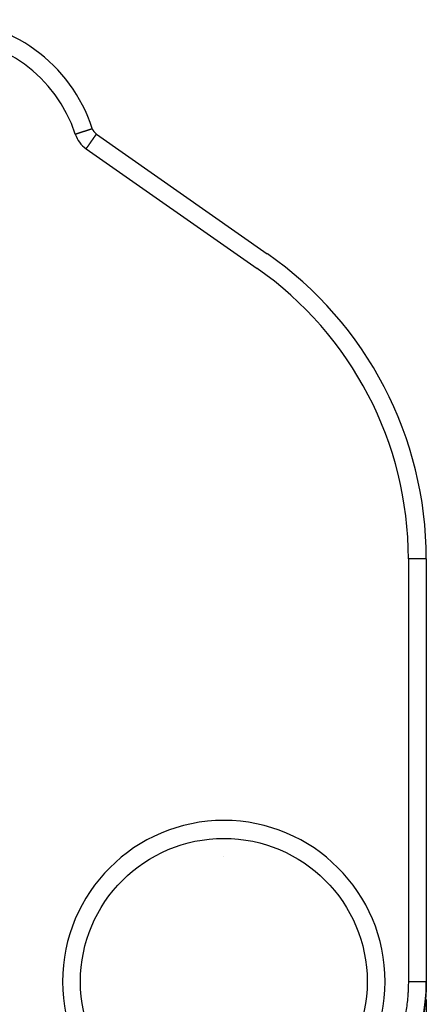
# Model space of a CAD drawing. Units: inches. Extents: x -3938 to -3660, y 1755 to 1955.
# Drawn here: x -3824 to -3812, y 1873 to 1900 of the extents above; entities that cross this region are included whole.
import ezdxf

# ---------------------------------------------------------------- set-up
doc = ezdxf.new("R2010")
doc.units = ezdxf.units.IN
doc.linetypes.add('DASHED', pattern=[15, 7, -8])
doc.layers.add('1', color=7, linetype='Continuous')
doc.styles.add('CONVERTER_14', font='simplex.shx', dxfattribs={"width": 0.95})
doc.dimstyles.new('ME10_DIM_11', dxfattribs={"dimtxt": 3, "dimasz": 3, "dimexe": 1, "dimexo": 0.5, "dimgap": 2, "dimtad": 0, "dimdec": 0, "dimdsep": 46, "dimtxsty": 'CONVERTER_14', "dimsah": 1, "dimcen": 0.09, "dimclrd": 2, "dimclre": 2, "dimclrt": 4, "dimadec": 0, "dimazin": 0, "dimtfac": 1, "dimtdec": 4, "dimtix": 1, "dimtmove": 0, "dimatfit": 3, "dimfxl": 1, "dimtolj": 1, "dimtzin": 0, "dimarcsym": 0})

# ---------------------------------------------------------------- blocks, each defined once
blk = doc.blocks.new('*D3')
at = {"layer": '1', "color": 2, "linetype": 'Continuous'}
for p, q in [((-3860.499, 1884.878), (-3860.499, 1859.585)), ((-3812.499, 1873.082), (-3812.499, 1859.585)), ((-3860.499, 1860.585), (-3840.749, 1860.585)), ((-3832.249, 1860.585), (-3812.499, 1860.585))]:
    blk.add_line(p, q, dxfattribs=at)
at = {"layer": '1', "color": 2}
for points in [[(-3857.499, 1860.98), (-3857.499, 1860.19), (-3860.499, 1860.585)], [(-3815.499, 1860.19), (-3815.499, 1860.98), (-3812.499, 1860.585)]]:
    blk.add_solid(points, dxfattribs=at)
at = {"layer": '1', "color": 4, "insert": (-3838.749, 1859.085), "char_height": 3, "attachment_point": 7, "rotation": 0.0001, "line_spacing_factor": 0.60024, "style": 'CONVERTER_14'}
blk.add_mtext('48', dxfattribs=at)

msp = doc.modelspace()

# ---------------------------------------------------------------- linework, layer by layer
at = {"color": 2, "linetype": 'Continuous'}
for p, q in [((-3821.818, 1897.39), (-3821.817, 1897.39)), ((-3821.704, 1897.237), (-3821.704, 1897.237)), ((-3821.991, 1896.828), (-3817.221, 1893.488)), ((-3812.999, 1885.378), (-3812.999, 1873.582)), ((-3812.499, 1885.378), (-3812.999, 1885.378)), ((-3812.499, 1885.378), (-3812.499, 1885.378)), ((-3812.499, 1885.378), (-3812.499, 1873.582)), ((-3812.999, 1873.582), (-3812.499, 1873.582)), ((-3812.499, 1873.582), (-3812.499, 1873.582))]:
    msp.add_line(p, q, dxfattribs=at)
at = {"color": 7, "linetype": 'Continuous'}
for p, q in [((-3821.704, 1897.237), (-3816.934, 1893.897)), ((-3821.704, 1897.237), (-3816.934, 1893.897)), ((-3812.499, 1885.378), (-3812.499, 1873.582)), ((-3818.147, 1878.078), (-3818.147, 1878.078))]:
    msp.add_line(p, q, dxfattribs=at)
at = {"color": 3, "linetype": 'DASHED'}
msp.add_line((-3818.147, 1877.078), (-3818.147, 1877.078), dxfattribs=at)
at = {"color": 2, "linetype": 'Continuous'}
msp.add_circle((-3818.147, 1873.578), 4, dxfattribs=at)
at = {"color": 7, "linetype": 'Continuous'}
for centre, radius, start, end in [((-3826.001, 1896.028), 4.4, 18.0359, 90), ((-3826.001, 1896.028), 4.4, 18.0359, 90), ((-3821.532, 1897.483), 0.3, 198.0359, 235), ((-3821.532, 1897.483), 0.3, 198.0359, 235), ((-3822.899, 1885.378), 10.4, 360, 55), ((-3822.899, 1885.378), 10.4, 360, 55), ((-3818.147, 1873.578), 4.5, 90, 270), ((-3818.147, 1873.578), 4.5, 270, 90), ((-3818.149, 1873.582), 5.65, 270, 0)]:
    msp.add_arc(centre, radius, start, end, dxfattribs=at)
at = {"color": 2, "linetype": 'Continuous'}
for centre, radius, start, end in [((-3826.001, 1896.028), 3.9, 18.0359, 90), ((-3821.532, 1897.483), 0.8, 198.0359, 235), ((-3822.899, 1885.378), 9.9, 360, 55)]:
    msp.add_arc(centre, radius, start, end, dxfattribs=at)
for points, knots in [([(-3822.293, 1897.235), (-3822.292, 1897.236), (-3822.29, 1897.236), (-3822.287, 1897.237), (-3822.285, 1897.238), (-3822.282, 1897.239), (-3822.279, 1897.24), (-3822.276, 1897.241), (-3822.273, 1897.242), (-3822.27, 1897.243), (-3822.268, 1897.244), (-3822.265, 1897.245), (-3822.262, 1897.246), (-3822.259, 1897.247), (-3822.256, 1897.247), (-3822.253, 1897.248), (-3822.251, 1897.249), (-3822.248, 1897.25), (-3822.245, 1897.251), (-3822.242, 1897.252), (-3822.239, 1897.253), (-3822.237, 1897.254), (-3822.234, 1897.255), (-3822.231, 1897.256), (-3822.228, 1897.257), (-3822.225, 1897.257), (-3822.223, 1897.258), (-3822.22, 1897.259), (-3822.217, 1897.26), (-3822.214, 1897.261), (-3822.211, 1897.262), (-3822.209, 1897.263), (-3822.206, 1897.264), (-3822.203, 1897.265), (-3822.2, 1897.266), (-3822.198, 1897.267), (-3822.195, 1897.267), (-3822.192, 1897.268), (-3822.189, 1897.269), (-3822.186, 1897.27), (-3822.184, 1897.271), (-3822.181, 1897.272), (-3822.178, 1897.273), (-3822.175, 1897.274), (-3822.173, 1897.275), (-3822.17, 1897.276), (-3822.167, 1897.276), (-3822.165, 1897.277), (-3822.162, 1897.278), (-3822.159, 1897.279), (-3822.156, 1897.28), (-3822.154, 1897.281), (-3822.151, 1897.282), (-3822.148, 1897.283), (-3822.146, 1897.283), (-3822.143, 1897.284), (-3822.14, 1897.285), (-3822.138, 1897.286), (-3822.135, 1897.287), (-3822.132, 1897.288), (-3822.13, 1897.289), (-3822.127, 1897.29), (-3822.124, 1897.29), (-3822.122, 1897.291), (-3822.119, 1897.292), (-3822.116, 1897.293), (-3822.114, 1897.294), (-3822.111, 1897.295), (-3822.109, 1897.295), (-3822.107, 1897.296), (-3822.106, 1897.297), (-3822.104, 1897.297), (-3822.102, 1897.298), (-3822.1, 1897.298), (-3822.098, 1897.299), (-3822.096, 1897.299), (-3822.094, 1897.3), (-3822.093, 1897.301), (-3822.091, 1897.301), (-3822.089, 1897.302), (-3822.087, 1897.302), (-3822.085, 1897.303), (-3822.084, 1897.304), (-3822.082, 1897.304), (-3822.08, 1897.305), (-3822.078, 1897.305), (-3822.076, 1897.306), (-3822.075, 1897.307), (-3822.073, 1897.307), (-3822.071, 1897.308), (-3822.069, 1897.308), (-3822.068, 1897.309), (-3822.066, 1897.309), (-3822.064, 1897.31), (-3822.062, 1897.311), (-3822.061, 1897.311), (-3822.059, 1897.312), (-3822.057, 1897.312), (-3822.055, 1897.313), (-3822.054, 1897.313), (-3822.052, 1897.314), (-3822.05, 1897.315), (-3822.048, 1897.315), (-3822.047, 1897.316), (-3822.045, 1897.316), (-3822.043, 1897.317), (-3822.042, 1897.317), (-3822.04, 1897.318), (-3822.038, 1897.318), (-3822.036, 1897.319), (-3822.035, 1897.32), (-3822.033, 1897.32), (-3822.031, 1897.321), (-3822.03, 1897.321), (-3822.028, 1897.322), (-3822.026, 1897.322), (-3822.025, 1897.323), (-3822.023, 1897.323), (-3822.021, 1897.324), (-3822.02, 1897.324), (-3822.018, 1897.325), (-3822.017, 1897.325), (-3822.015, 1897.326), (-3822.013, 1897.327), (-3822.012, 1897.327), (-3822.01, 1897.328), (-3822.008, 1897.328), (-3822.007, 1897.329), (-3822.005, 1897.329), (-3822.004, 1897.33), (-3822.002, 1897.33), (-3822, 1897.331), (-3821.999, 1897.331), (-3821.997, 1897.332), (-3821.996, 1897.332), (-3821.994, 1897.333), (-3821.993, 1897.333), (-3821.991, 1897.334), (-3821.99, 1897.334), (-3821.988, 1897.335), (-3821.986, 1897.335), (-3821.985, 1897.336), (-3821.983, 1897.336), (-3821.982, 1897.337), (-3821.98, 1897.337), (-3821.979, 1897.338), (-3821.977, 1897.338), (-3821.976, 1897.339), (-3821.974, 1897.339), (-3821.973, 1897.34), (-3821.971, 1897.34), (-3821.97, 1897.341), (-3821.968, 1897.341), (-3821.967, 1897.342), (-3821.965, 1897.342), (-3821.964, 1897.343), (-3821.963, 1897.343), (-3821.961, 1897.344), (-3821.96, 1897.344), (-3821.958, 1897.344), (-3821.957, 1897.345), (-3821.956, 1897.345), (-3821.954, 1897.346), (-3821.953, 1897.346), (-3821.952, 1897.346), (-3821.951, 1897.347), (-3821.95, 1897.347), (-3821.948, 1897.348), (-3821.947, 1897.348), (-3821.946, 1897.348), (-3821.945, 1897.349), (-3821.944, 1897.349), (-3821.942, 1897.35), (-3821.941, 1897.35), (-3821.94, 1897.35), (-3821.939, 1897.351), (-3821.938, 1897.351), (-3821.937, 1897.351), (-3821.936, 1897.352), (-3821.934, 1897.352), (-3821.933, 1897.353), (-3821.932, 1897.353), (-3821.931, 1897.353), (-3821.93, 1897.354), (-3821.929, 1897.354), (-3821.928, 1897.354), (-3821.927, 1897.355), (-3821.925, 1897.355), (-3821.924, 1897.355), (-3821.923, 1897.356), (-3821.922, 1897.356), (-3821.921, 1897.357), (-3821.92, 1897.357), (-3821.919, 1897.357), (-3821.918, 1897.358), (-3821.917, 1897.358), (-3821.916, 1897.358), (-3821.915, 1897.359), (-3821.914, 1897.359), (-3821.913, 1897.359), (-3821.912, 1897.36), (-3821.911, 1897.36), (-3821.91, 1897.36), (-3821.909, 1897.361), (-3821.908, 1897.361), (-3821.907, 1897.361), (-3821.906, 1897.362), (-3821.905, 1897.362), (-3821.904, 1897.362), (-3821.903, 1897.363), (-3821.902, 1897.363), (-3821.901, 1897.363), (-3821.9, 1897.364), (-3821.899, 1897.364), (-3821.898, 1897.364), (-3821.897, 1897.364), (-3821.896, 1897.365), (-3821.895, 1897.365), (-3821.894, 1897.365), (-3821.893, 1897.366), (-3821.892, 1897.366), (-3821.891, 1897.366), (-3821.89, 1897.367), (-3821.889, 1897.367), (-3821.888, 1897.367), (-3821.887, 1897.367), (-3821.887, 1897.368), (-3821.886, 1897.368), (-3821.885, 1897.368), (-3821.884, 1897.369), (-3821.883, 1897.369), (-3821.882, 1897.369), (-3821.881, 1897.37), (-3821.88, 1897.37), (-3821.88, 1897.37), (-3821.879, 1897.37), (-3821.878, 1897.371), (-3821.877, 1897.371), (-3821.876, 1897.371), (-3821.875, 1897.371), (-3821.875, 1897.372), (-3821.874, 1897.372), (-3821.873, 1897.372), (-3821.872, 1897.372), (-3821.871, 1897.373), (-3821.871, 1897.373), (-3821.87, 1897.373), (-3821.869, 1897.374), (-3821.868, 1897.374), (-3821.867, 1897.374), (-3821.867, 1897.374), (-3821.866, 1897.375), (-3821.865, 1897.375), (-3821.864, 1897.375), (-3821.864, 1897.375), (-3821.863, 1897.376), (-3821.862, 1897.376), (-3821.861, 1897.376), (-3821.861, 1897.376), (-3821.86, 1897.376), (-3821.859, 1897.377), (-3821.859, 1897.377), (-3821.858, 1897.377), (-3821.857, 1897.377), (-3821.856, 1897.378), (-3821.856, 1897.378), (-3821.855, 1897.378), (-3821.854, 1897.378), (-3821.854, 1897.378), (-3821.853, 1897.379), (-3821.853, 1897.379), (-3821.852, 1897.379), (-3821.851, 1897.379), (-3821.851, 1897.379), (-3821.85, 1897.38), (-3821.85, 1897.38), (-3821.849, 1897.38), (-3821.848, 1897.38), (-3821.848, 1897.38), (-3821.847, 1897.381), (-3821.847, 1897.381), (-3821.846, 1897.381), (-3821.845, 1897.381), (-3821.845, 1897.381), (-3821.844, 1897.382), (-3821.844, 1897.382), (-3821.843, 1897.382), (-3821.843, 1897.382), (-3821.842, 1897.382), (-3821.842, 1897.382), (-3821.841, 1897.383), (-3821.841, 1897.383), (-3821.84, 1897.383), (-3821.84, 1897.383), (-3821.839, 1897.383), (-3821.839, 1897.383), (-3821.838, 1897.384), (-3821.838, 1897.384), (-3821.837, 1897.384), (-3821.837, 1897.384), (-3821.836, 1897.384), (-3821.836, 1897.384), (-3821.836, 1897.384), (-3821.835, 1897.385), (-3821.835, 1897.385), (-3821.834, 1897.385), (-3821.834, 1897.385), (-3821.833, 1897.385), (-3821.833, 1897.385), (-3821.833, 1897.385), (-3821.832, 1897.386), (-3821.832, 1897.386), (-3821.831, 1897.386), (-3821.831, 1897.386), (-3821.831, 1897.386), (-3821.83, 1897.386), (-3821.83, 1897.386), (-3821.829, 1897.386), (-3821.829, 1897.387), (-3821.829, 1897.387), (-3821.828, 1897.387), (-3821.828, 1897.387), (-3821.828, 1897.387), (-3821.827, 1897.387), (-3821.827, 1897.387), (-3821.827, 1897.387), (-3821.826, 1897.387), (-3821.826, 1897.387), (-3821.826, 1897.388), (-3821.825, 1897.388), (-3821.825, 1897.388), (-3821.825, 1897.388), (-3821.825, 1897.388), (-3821.824, 1897.388), (-3821.824, 1897.388), (-3821.824, 1897.388), (-3821.824, 1897.388), (-3821.823, 1897.388), (-3821.823, 1897.388), (-3821.823, 1897.389), (-3821.823, 1897.389), (-3821.822, 1897.389), (-3821.822, 1897.389), (-3821.822, 1897.389), (-3821.822, 1897.389), (-3821.821, 1897.389), (-3821.821, 1897.389), (-3821.821, 1897.389), (-3821.821, 1897.389), (-3821.821, 1897.389), (-3821.82, 1897.389), (-3821.82, 1897.389), (-3821.82, 1897.389), (-3821.82, 1897.389), (-3821.82, 1897.39), (-3821.82, 1897.39), (-3821.819, 1897.39), (-3821.819, 1897.39), (-3821.819, 1897.39), (-3821.819, 1897.39), (-3821.819, 1897.39), (-3821.819, 1897.39), (-3821.819, 1897.39), (-3821.819, 1897.39), (-3821.818, 1897.39), (-3821.818, 1897.39), (-3821.818, 1897.39), (-3821.818, 1897.39), (-3821.818, 1897.39), (-3821.818, 1897.39), (-3821.818, 1897.39), (-3821.818, 1897.39), (-3821.818, 1897.39), (-3821.818, 1897.39), (-3821.818, 1897.39), (-3821.818, 1897.39), (-3821.818, 1897.39), (-3821.818, 1897.39), (-3821.818, 1897.39)], [0, 0, 0, 0, 0.0029842, 0.0059675, 0.0089497, 0.0119309, 0.0149108, 0.0178894, 0.0208667, 0.0238426, 0.026817, 0.0297898, 0.0327609, 0.0357303, 0.0386979, 0.0416636, 0.0446273, 0.047589, 0.0505485, 0.0535059, 0.056461, 0.0594137, 0.062364, 0.0653117, 0.0682569, 0.0711994, 0.0741392, 0.0770762, 0.0800102, 0.0829413, 0.0858693, 0.0887942, 0.0917159, 0.0946343, 0.0975493, 0.1004609, 0.1033689, 0.1062734, 0.1091742, 0.1120713, 0.1149645, 0.1178538, 0.1207391, 0.1236204, 0.1264975, 0.1293704, 0.132239, 0.1351033, 0.1379631, 0.1408183, 0.143669, 0.146515, 0.1493562, 0.1521926, 0.1550241, 0.1578505, 0.160672, 0.1634882, 0.1662993, 0.169105, 0.1719054, 0.1747003, 0.1774896, 0.1802734, 0.1830515, 0.1858238, 0.1885902, 0.1913508, 0.1933058, 0.195257, 0.1972043, 0.1991476, 0.2010871, 0.2030225, 0.204954, 0.2068815, 0.2088049, 0.2107243, 0.2126396, 0.2145508, 0.2164579, 0.2183608, 0.2202596, 0.2221541, 0.2240444, 0.2259305, 0.2278124, 0.2296899, 0.2315631, 0.233432, 0.2352965, 0.2371566, 0.2390123, 0.2408636, 0.2427104, 0.2445528, 0.2463906, 0.248224, 0.2500527, 0.2518769, 0.2536965, 0.2555115, 0.2573219, 0.2591275, 0.2609285, 0.2627248, 0.2645163, 0.2663031, 0.2680851, 0.2698623, 0.2716346, 0.2734021, 0.2751647, 0.2769224, 0.2786752, 0.280423, 0.2821659, 0.2839038, 0.2856366, 0.2873644, 0.2890872, 0.2908048, 0.2925174, 0.2942248, 0.295927, 0.2976241, 0.2993159, 0.3010025, 0.3026839, 0.30436, 0.3060308, 0.3076962, 0.3093564, 0.3110111, 0.3126604, 0.3143044, 0.3159429, 0.3175759, 0.3192034, 0.3208254, 0.3224419, 0.3240528, 0.3256582, 0.3272579, 0.328852, 0.3304405, 0.3320233, 0.3336003, 0.3351717, 0.3367373, 0.3382971, 0.3398512, 0.3413994, 0.3429418, 0.3444783, 0.3460089, 0.3475336, 0.3490524, 0.3505652, 0.3520721, 0.3535729, 0.3548602, 0.3561426, 0.35742, 0.3586925, 0.3599599, 0.3612224, 0.3624799, 0.3637324, 0.3649798, 0.3662222, 0.3674596, 0.368692, 0.3699193, 0.3711415, 0.3723586, 0.3735707, 0.3747776, 0.3759794, 0.3771762, 0.3783678, 0.3795542, 0.3807355, 0.3819117, 0.3830827, 0.3842485, 0.3854091, 0.3865645, 0.3877147, 0.3888597, 0.3899994, 0.3911339, 0.3922632, 0.3933872, 0.394506, 0.3956194, 0.3967276, 0.3978305, 0.3989281, 0.4000203, 0.4011072, 0.4021888, 0.403265, 0.4043359, 0.4054014, 0.4064615, 0.4075163, 0.4085656, 0.4096095, 0.4106481, 0.4116811, 0.4127088, 0.413731, 0.4147477, 0.415759, 0.4167647, 0.417765, 0.4187598, 0.4197491, 0.4207329, 0.4217111, 0.4226838, 0.423651, 0.4246126, 0.4255686, 0.426519, 0.4274639, 0.4284031, 0.4293368, 0.4302648, 0.4311872, 0.432104, 0.4330151, 0.4339205, 0.4348203, 0.4357144, 0.4366028, 0.4374855, 0.4383625, 0.4392338, 0.4400993, 0.4409591, 0.4418132, 0.4426615, 0.443504, 0.4443408, 0.4451717, 0.4459969, 0.4468162, 0.4476298, 0.4484375, 0.4492393, 0.4500353, 0.4508255, 0.4516098, 0.4523882, 0.4531607, 0.4539273, 0.454688, 0.4554428, 0.4561916, 0.4569345, 0.4576715, 0.4584025, 0.4591275, 0.4598466, 0.4605596, 0.4612667, 0.4619678, 0.4626262, 0.4632791, 0.4639263, 0.4645679, 0.4652038, 0.4658341, 0.4664588, 0.4670777, 0.4676911, 0.4682988, 0.4689008, 0.4694971, 0.4700878, 0.4706729, 0.4712522, 0.4718259, 0.4723939, 0.4729562, 0.4735128, 0.4740638, 0.474609, 0.4751486, 0.4756824, 0.4762106, 0.4767331, 0.4772498, 0.4777609, 0.4782662, 0.4787658, 0.4792597, 0.4797479, 0.4802304, 0.4807071, 0.4811781, 0.4816434, 0.482103, 0.4825568, 0.4830048, 0.4834471, 0.4838837, 0.4843145, 0.4847396, 0.4851589, 0.4855725, 0.4859803, 0.4863823, 0.4867786, 0.4871691, 0.4875538, 0.4879327, 0.4883059, 0.4886732, 0.4890348, 0.4893906, 0.4897406, 0.4900849, 0.4904233, 0.4907559, 0.4910827, 0.4914037, 0.4917189, 0.4920283, 0.4923319, 0.4926296, 0.4929215, 0.4932076, 0.4934879, 0.4937624, 0.494031, 0.4942937, 0.4945507, 0.4948018, 0.495047, 0.4952864, 0.4955199, 0.4957476, 0.4959695, 0.4961854, 0.4963955, 0.4965998, 0.4967982, 0.4969907, 0.4971773, 0.497358, 0.4975329, 0.4977019, 0.497865, 0.4980222, 0.4981735, 0.4983189, 0.4984584, 0.498592, 0.4987197, 0.4988415, 0.4989574, 0.4990674, 0.4991714, 0.4992695, 0.4993617, 0.499448, 0.4995284, 0.4996028, 0.4996713, 0.4997338, 0.4997904, 0.4998411, 0.4998858, 0.4999574, 0.5000051, 0.5000051, 0.5000051, 0.5000051]), ([(-3821.704, 1897.237), (-3821.704, 1897.237), (-3821.704, 1897.237), (-3821.704, 1897.237), (-3821.705, 1897.237), (-3821.705, 1897.237), (-3821.705, 1897.237), (-3821.705, 1897.237), (-3821.705, 1897.237), (-3821.705, 1897.236), (-3821.705, 1897.236), (-3821.705, 1897.236), (-3821.706, 1897.236), (-3821.706, 1897.235), (-3821.706, 1897.235), (-3821.706, 1897.235), (-3821.706, 1897.235), (-3821.707, 1897.234), (-3821.707, 1897.234), (-3821.707, 1897.233), (-3821.708, 1897.233), (-3821.708, 1897.232), (-3821.708, 1897.232), (-3821.709, 1897.231), (-3821.709, 1897.231), (-3821.709, 1897.23), (-3821.71, 1897.23), (-3821.71, 1897.229), (-3821.711, 1897.229), (-3821.711, 1897.228), (-3821.711, 1897.227), (-3821.712, 1897.227), (-3821.712, 1897.226), (-3821.713, 1897.225), (-3821.713, 1897.224), (-3821.714, 1897.224), (-3821.715, 1897.223), (-3821.715, 1897.222), (-3821.716, 1897.221), (-3821.716, 1897.22), (-3821.717, 1897.22), (-3821.718, 1897.219), (-3821.718, 1897.218), (-3821.719, 1897.217), (-3821.72, 1897.216), (-3821.72, 1897.215), (-3821.721, 1897.214), (-3821.722, 1897.213), (-3821.722, 1897.212), (-3821.723, 1897.211), (-3821.724, 1897.21), (-3821.725, 1897.208), (-3821.725, 1897.207), (-3821.726, 1897.206), (-3821.727, 1897.205), (-3821.728, 1897.204), (-3821.729, 1897.202), (-3821.73, 1897.201), (-3821.731, 1897.2), (-3821.732, 1897.199), (-3821.733, 1897.197), (-3821.734, 1897.196), (-3821.734, 1897.194), (-3821.735, 1897.193), (-3821.736, 1897.192), (-3821.738, 1897.19), (-3821.739, 1897.189), (-3821.74, 1897.187), (-3821.741, 1897.186), (-3821.742, 1897.184), (-3821.743, 1897.182), (-3821.744, 1897.181), (-3821.745, 1897.179), (-3821.746, 1897.178), (-3821.747, 1897.176), (-3821.749, 1897.174), (-3821.75, 1897.173), (-3821.751, 1897.171), (-3821.752, 1897.169), (-3821.753, 1897.167), (-3821.755, 1897.166), (-3821.756, 1897.164), (-3821.757, 1897.162), (-3821.758, 1897.16), (-3821.76, 1897.158), (-3821.761, 1897.157), (-3821.762, 1897.155), (-3821.764, 1897.153), (-3821.765, 1897.151), (-3821.766, 1897.149), (-3821.768, 1897.147), (-3821.769, 1897.145), (-3821.771, 1897.143), (-3821.772, 1897.141), (-3821.773, 1897.139), (-3821.775, 1897.137), (-3821.776, 1897.135), (-3821.778, 1897.133), (-3821.779, 1897.131), (-3821.781, 1897.128), (-3821.782, 1897.126), (-3821.784, 1897.124), (-3821.785, 1897.122), (-3821.787, 1897.12), (-3821.789, 1897.117), (-3821.79, 1897.115), (-3821.792, 1897.112), (-3821.794, 1897.11), (-3821.796, 1897.107), (-3821.798, 1897.104), (-3821.8, 1897.101), (-3821.802, 1897.099), (-3821.803, 1897.096), (-3821.805, 1897.093), (-3821.807, 1897.09), (-3821.809, 1897.088), (-3821.811, 1897.085), (-3821.813, 1897.082), (-3821.815, 1897.079), (-3821.817, 1897.076), (-3821.819, 1897.073), (-3821.821, 1897.07), (-3821.823, 1897.067), (-3821.826, 1897.064), (-3821.828, 1897.061), (-3821.83, 1897.058), (-3821.832, 1897.055), (-3821.834, 1897.052), (-3821.836, 1897.049), (-3821.838, 1897.046), (-3821.84, 1897.043), (-3821.843, 1897.04), (-3821.845, 1897.037), (-3821.847, 1897.034), (-3821.849, 1897.031), (-3821.852, 1897.027), (-3821.854, 1897.024), (-3821.856, 1897.021), (-3821.858, 1897.018), (-3821.861, 1897.014), (-3821.863, 1897.011), (-3821.865, 1897.008), (-3821.867, 1897.005), (-3821.87, 1897.001), (-3821.872, 1896.998), (-3821.874, 1896.995), (-3821.877, 1896.991), (-3821.879, 1896.988), (-3821.882, 1896.984), (-3821.885, 1896.98), (-3821.888, 1896.975), (-3821.892, 1896.97), (-3821.895, 1896.965), (-3821.898, 1896.96), (-3821.902, 1896.955), (-3821.905, 1896.95), (-3821.909, 1896.945), (-3821.912, 1896.94), (-3821.916, 1896.935), (-3821.919, 1896.93), (-3821.923, 1896.925), (-3821.926, 1896.92), (-3821.93, 1896.915), (-3821.933, 1896.91), (-3821.937, 1896.905), (-3821.941, 1896.9), (-3821.944, 1896.895), (-3821.948, 1896.89), (-3821.951, 1896.885), (-3821.955, 1896.88), (-3821.959, 1896.874), (-3821.962, 1896.869), (-3821.966, 1896.864), (-3821.969, 1896.859), (-3821.973, 1896.854), (-3821.977, 1896.849), (-3821.98, 1896.843), (-3821.984, 1896.838), (-3821.988, 1896.833), (-3821.99, 1896.83), (-3821.991, 1896.828)], [0, 0, 0, 0, 0.0000557, 0.0001249, 0.0002217, 0.0003459, 0.0004976, 0.0006768, 0.0008834, 0.0011174, 0.0013787, 0.0016673, 0.0019833, 0.0023265, 0.0026969, 0.0030946, 0.0035194, 0.0039714, 0.0044505, 0.0049567, 0.0054899, 0.0060502, 0.0066375, 0.0072517, 0.0078929, 0.008561, 0.009256, 0.0099778, 0.0107264, 0.0115018, 0.012304, 0.0131329, 0.0139886, 0.0148708, 0.0157798, 0.0167153, 0.0176774, 0.0186661, 0.0196813, 0.020723, 0.0217911, 0.0228857, 0.0240067, 0.0251541, 0.0263278, 0.0275278, 0.0287541, 0.0300066, 0.0312854, 0.0325904, 0.0339215, 0.0352788, 0.0366621, 0.0380716, 0.0395633, 0.041082, 0.0426274, 0.0441996, 0.0457983, 0.0474236, 0.0490753, 0.0507534, 0.0524576, 0.0541881, 0.0559445, 0.0577269, 0.0595352, 0.0613692, 0.0632288, 0.0651141, 0.0670248, 0.0689609, 0.0709222, 0.0729088, 0.0749204, 0.076957, 0.0790186, 0.0811049, 0.083216, 0.0853517, 0.0875118, 0.0896965, 0.0919054, 0.0941386, 0.0963959, 0.0986773, 0.1009826, 0.1033118, 0.1056647, 0.1080413, 0.1104414, 0.1128651, 0.1153121, 0.1177824, 0.1202759, 0.1227925, 0.125332, 0.1278945, 0.1304798, 0.1330878, 0.1357184, 0.1383716, 0.1410471, 0.143745, 0.1464652, 0.1496443, 0.1528502, 0.1560826, 0.1593412, 0.1626259, 0.1659364, 0.1692725, 0.1726339, 0.1760206, 0.1794321, 0.1828684, 0.1863292, 0.1898142, 0.1933233, 0.1968563, 0.2004128, 0.2039927, 0.2075958, 0.2112218, 0.2148705, 0.2185418, 0.2222353, 0.2259508, 0.2296882, 0.2334472, 0.2372276, 0.2410292, 0.2448517, 0.2486949, 0.2525586, 0.2564426, 0.2603467, 0.2642706, 0.2682141, 0.272177, 0.2761591, 0.2801601, 0.2841799, 0.2882182, 0.2922747, 0.2963493, 0.3004418, 0.3045519, 0.3086793, 0.3145634, 0.3204739, 0.3264101, 0.3323712, 0.3383565, 0.3443653, 0.3503968, 0.3564503, 0.3625249, 0.3686201, 0.3747349, 0.3808687, 0.3870207, 0.3931902, 0.3993764, 0.4055785, 0.4117959, 0.4180278, 0.4242734, 0.430532, 0.4368028, 0.4430851, 0.4493781, 0.4556812, 0.4619934, 0.4683142, 0.4746427, 0.4809783, 0.48732, 0.4936673, 0.5000193, 0.5000193, 0.5000193, 0.5000193]), ([(-3812.999, 1873.582), (-3813, 1873.554), (-3813, 1873.498), (-3813.002, 1873.4), (-3813.007, 1873.288), (-3813.018, 1873.134), (-3813.036, 1872.953), (-3813.066, 1872.745), (-3813.105, 1872.538), (-3813.151, 1872.333), (-3813.206, 1872.13), (-3813.27, 1871.93), (-3813.341, 1871.732), (-3813.421, 1871.538), (-3813.508, 1871.347), (-3813.603, 1871.159), (-3813.706, 1870.976), (-3813.816, 1870.797), (-3813.933, 1870.622), (-3814.057, 1870.453), (-3814.188, 1870.288), (-3814.326, 1870.129), (-3814.47, 1869.976), (-3814.62, 1869.829), (-3814.776, 1869.688), (-3814.937, 1869.554), (-3815.104, 1869.426), (-3815.276, 1869.306), (-3815.453, 1869.192), (-3815.634, 1869.086), (-3815.82, 1868.987), (-3816.009, 1868.896), (-3816.202, 1868.812), (-3816.398, 1868.737), (-3816.597, 1868.669), (-3816.799, 1868.61), (-3817.003, 1868.559), (-3817.209, 1868.517), (-3817.416, 1868.483), (-3817.625, 1868.457), (-3817.834, 1868.44), (-3818.044, 1868.431), (-3818.254, 1868.431), (-3818.464, 1868.44), (-3818.674, 1868.457), (-3818.882, 1868.483), (-3819.09, 1868.517), (-3819.296, 1868.559), (-3819.499, 1868.61), (-3819.701, 1868.669), (-3819.9, 1868.737), (-3820.096, 1868.812), (-3820.289, 1868.896), (-3820.479, 1868.987), (-3820.664, 1869.086), (-3820.806, 1869.169), (-3820.907, 1869.232), (-3820.971, 1869.273), (-3821.038, 1869.318), (-3821.084, 1869.35), (-3821.107, 1869.366)], [0, 0, 0, 0, 0.083711, 0.167418, 0.293823, 0.420227, 0.630332, 0.840437, 1.050541, 1.260646, 1.470751, 1.680856, 1.890961, 2.101066, 2.311171, 2.521276, 2.731381, 2.941486, 3.151591, 3.361696, 3.5718, 3.781905, 3.99201, 4.202115, 4.41222, 4.622325, 4.83243, 5.042535, 5.25264, 5.462745, 5.67285, 5.882955, 6.09306, 6.303164, 6.513269, 6.723374, 6.933479, 7.143584, 7.353689, 7.563794, 7.773899, 7.984004, 8.194109, 8.404214, 8.614319, 8.824424, 9.034528, 9.244633, 9.454738, 9.664843, 9.874948, 10.085053, 10.295158, 10.505263, 10.715368, 10.925473, 10.998589, 11.071706, 11.155596, 11.239543, 11.239543, 11.239543, 11.239543])]:
    msp.add_open_spline(points, degree=3, knots=knots, dxfattribs=at)
at = {"color": 7, "linetype": 'Continuous'}
msp.add_open_spline([(-3812.499, 1873.582), (-3812.499, 1873.551), (-3812.5, 1873.49), (-3812.502, 1873.382), (-3812.508, 1873.259), (-3812.517, 1873.129), (-3812.528, 1873.006), (-3812.541, 1872.892), (-3812.556, 1872.777), (-3812.574, 1872.664), (-3812.594, 1872.55), (-3812.616, 1872.437), (-3812.64, 1872.324), (-3812.667, 1872.212), (-3812.696, 1872.101), (-3812.728, 1871.99), (-3812.761, 1871.879), (-3812.797, 1871.77), (-3812.835, 1871.661), (-3812.875, 1871.553), (-3812.918, 1871.446), (-3812.963, 1871.34), (-3813.009, 1871.234), (-3813.058, 1871.13), (-3813.109, 1871.027), (-3813.163, 1870.924), (-3813.218, 1870.823), (-3813.275, 1870.723), (-3813.334, 1870.624), (-3813.396, 1870.527), (-3813.459, 1870.43), (-3813.524, 1870.335), (-3813.592, 1870.242), (-3813.661, 1870.15), (-3813.732, 1870.059), (-3813.804, 1869.969), (-3813.879, 1869.881), (-3813.955, 1869.795), (-3814.033, 1869.71), (-3814.113, 1869.627), (-3814.195, 1869.546), (-3814.278, 1869.466), (-3814.363, 1869.388), (-3814.449, 1869.311), (-3814.537, 1869.237), (-3814.626, 1869.164), (-3814.717, 1869.093), (-3814.809, 1869.024), (-3814.903, 1868.957), (-3814.998, 1868.892), (-3815.094, 1868.828), (-3815.192, 1868.767), (-3815.291, 1868.708), (-3815.391, 1868.65), (-3815.492, 1868.595), (-3815.594, 1868.542), (-3815.698, 1868.491), (-3815.802, 1868.442), (-3815.907, 1868.395), (-3816.014, 1868.35), (-3816.121, 1868.308), (-3816.229, 1868.268), (-3816.337, 1868.23), (-3816.447, 1868.194), (-3816.557, 1868.16), (-3816.668, 1868.129), (-3816.78, 1868.1), (-3816.892, 1868.073), (-3817.005, 1868.048), (-3817.118, 1868.026), (-3817.231, 1868.006), (-3817.345, 1867.989), (-3817.459, 1867.974), (-3817.574, 1867.961), (-3817.689, 1867.95), (-3817.804, 1867.942), (-3817.919, 1867.936), (-3818.015, 1867.933), (-3818.091, 1867.932), (-3818.13, 1867.932), (-3818.149, 1867.932)], degree=3, knots=[0, 0, 0, 0, 0.091837, 0.183677, 0.322353, 0.46103, 0.576288, 0.691545, 0.806803, 0.922061, 1.037319, 1.152576, 1.267834, 1.383092, 1.498349, 1.613607, 1.728865, 1.844123, 1.95938, 2.074638, 2.189896, 2.305154, 2.420411, 2.535669, 2.650927, 2.766185, 2.881442, 2.9967, 3.111958, 3.227215, 3.342473, 3.457731, 3.572989, 3.688246, 3.803504, 3.918762, 4.034019, 4.149277, 4.264535, 4.379793, 4.49505, 4.610308, 4.725566, 4.840824, 4.956081, 5.071339, 5.186597, 5.301855, 5.417112, 5.53237, 5.647628, 5.762885, 5.878143, 5.993401, 6.108659, 6.223916, 6.339174, 6.454432, 6.56969, 6.684947, 6.800205, 6.915463, 7.03072, 7.145978, 7.261236, 7.376494, 7.491751, 7.607009, 7.722267, 7.837525, 7.952782, 8.06804, 8.183298, 8.298555, 8.413813, 8.529071, 8.644329, 8.759586, 8.817031, 8.874475, 8.874475, 8.874475, 8.874475], dxfattribs=at)

# ---------------------------------------------------------------- dimensions: what is measured, and where the dimension line sits
at = {"layer": '1'}
dim = msp.add_linear_dim(base=(-3860.499, 1860.585), p1=(-3812.499, 1873.582), p2=(-3860.499, 1885.378), dimstyle='ME10_DIM_11', dxfattribs=at)
dim.commit()
dim.dimension.update_dxf_attribs({"geometry": '*D3', "text_midpoint": (-3836.499, 1860.585), "text_rotation": 0.0001})

doc.saveas('drawing.dxf')
